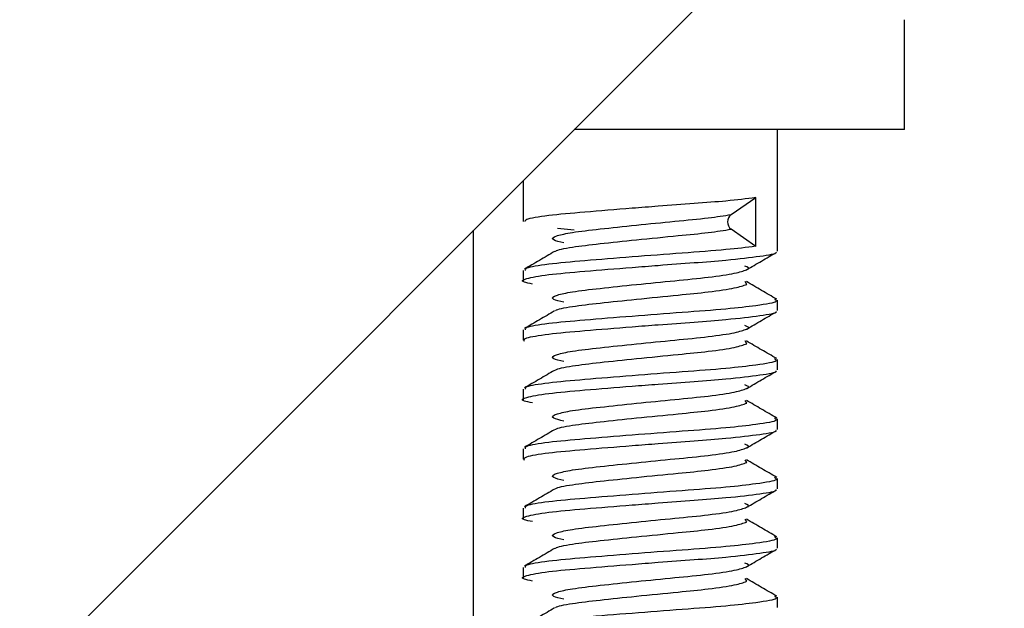
# Model space of a CAD drawing. Units: millimetres. Extents: x 5 to 853, y 5 to 589.
# Drawn here: x 685 to 691, y 151 to 154 of the extents above; entities that cross this region are included whole.
import ezdxf

# ---------------------------------------------------------------- set-up
doc = ezdxf.new("R2010")
doc.units = ezdxf.units.MM
doc.header["$PDSIZE"] = -1
doc.layers.add('DIMENSIONS', color=218, linetype='Continuous')
doc.styles.add('SLDTEXTSTYLE1', font='GOTHIC.TTF', dxfattribs={"width": 0.913})
doc.dimstyles.new('SLDDIMSTYLE1', dxfattribs={"dimtxt": 5.291667, "dimasz": 5.291667, "dimexe": 0, "dimexo": 0.0625, "dimgap": 1.322917, "dimtad": 1, "dimdec": 1, "dimlfac": 2, "dimrnd": 1e-09, "dimzin": 12, "dimdsep": 46, "dimtxsty": 'SLDTEXTSTYLE1', "dimsah": 1, "dimcen": 0.09, "dimadec": 0, "dimazin": 3, "dimtfac": 1, "dimtdec": 1, "dimtofl": 0, "dimtmove": 0, "dimatfit": 3, "dimfxl": 1, "dimfrac": 2, "dimtolj": 1, "dimtzin": 12, "dimarcsym": 0})
doc.dimstyles.new('SLDDIMSTYLE2', dxfattribs={"dimtxt": 5.291667, "dimasz": 5.291667, "dimexe": 0, "dimexo": 0.0625, "dimgap": 1.322917, "dimtad": 1, "dimdec": 1, "dimlfac": 2, "dimrnd": 1e-09, "dimzin": 4, "dimdsep": 46, "dimtxsty": 'SLDTEXTSTYLE1', "dimsah": 1, "dimcen": 0.09, "dimadec": 0, "dimazin": 1, "dimtfac": 1, "dimtdec": 1, "dimtofl": 0, "dimtmove": 0, "dimatfit": 3, "dimfxl": 1, "dimfrac": 2, "dimtolj": 1, "dimtzin": 12, "dimarcsym": 0})

# ---------------------------------------------------------------- blocks, each defined once
blk = doc.blocks.new('_D_1')
at = {"layer": 'Defpoints', "color": 0}
for p in [(778.8813, 289.0494), (265.1875, 118.2994), (265.1875, 78.2994)]:
    blk.add_point(p, dxfattribs=at)
at = {"layer": 'DIMENSIONS', "color": 0, "lineweight": -2}
for p, q in [((778.8813, 288.9869), (778.8813, 78.2994)), ((265.1875, 118.2369), (265.1875, 78.2994)), ((773.5896, 78.2994), (270.4792, 78.2994))]:
    blk.add_line(p, q, dxfattribs=at)
at = {"layer": 'DIMENSIONS', "color": 0}
for points in [[(270.4792, 79.1813), (270.4792, 77.4174), (265.1875, 78.2994)], [(773.5896, 77.4174), (773.5896, 79.1813), (778.8813, 78.2994)]]:
    blk.add_solid(points, dxfattribs=at)
at = {"layer": 'DIMENSIONS', "color": 0, "insert": (511.9396, 86.4803), "char_height": 5.291667, "attachment_point": 2, "style": 'SLDTEXTSTYLE1'}
blk.add_mtext('\\A1;1027.4 [40.45] S2F SOUNDER', dxfattribs=at)
blk = doc.blocks.new('_D_2')
at = {"layer": 'Defpoints', "color": 0}
for p in [(778.8813, 289.0494), (827.3904, 289.0494), (665.1875, 118.2994)]:
    blk.add_point(p, dxfattribs=at)
at = {"layer": 'DIMENSIONS', "color": 0, "lineweight": -2}
for p, q in [((778.9438, 289.0494), (827.3904, 289.0494)), ((827.3904, 123.591), (827.3904, 283.7577)), ((665.25, 118.2994), (827.3904, 118.2994))]:
    blk.add_line(p, q, dxfattribs=at)
at = {"layer": 'DIMENSIONS', "color": 0}
for points in [[(828.2724, 283.7577), (826.5085, 283.7577), (827.3904, 289.0494)], [(826.5085, 123.591), (828.2724, 123.591), (827.3904, 118.2994)]]:
    blk.add_solid(points, dxfattribs=at)
at = {"layer": 'DIMENSIONS', "color": 0, "insert": (819.2095, 203.6744), "char_height": 5.291667, "attachment_point": 2, "rotation": 90, "style": 'SLDTEXTSTYLE1'}
blk.add_mtext('\\A1;341.5 [13.44] S2F SOUNDER', dxfattribs=at)
blk = doc.blocks.new('_D_3')
at = {"layer": 'Defpoints', "color": 0}
for p in [(754.4813, 229.2494), (665.1875, 118.2994), (791.012, 118.2994)]:
    blk.add_point(p, dxfattribs=at)
at = {"layer": 'DIMENSIONS', "color": 0, "lineweight": -2}
for p, q in [((754.5438, 229.2494), (791.012, 229.2494)), ((791.012, 223.9577), (791.012, 123.591)), ((665.25, 118.2994), (791.012, 118.2994))]:
    blk.add_line(p, q, dxfattribs=at)
at = {"layer": 'DIMENSIONS', "color": 0}
for points in [[(791.894, 223.9577), (790.1301, 223.9577), (791.012, 229.2494)], [(790.1301, 123.591), (791.894, 123.591), (791.012, 118.2994)]]:
    blk.add_solid(points, dxfattribs=at)
at = {"layer": 'DIMENSIONS', "color": 0, "insert": (782.8311, 173.7744), "char_height": 5.291667, "attachment_point": 2, "rotation": 90, "style": 'SLDTEXTSTYLE1'}
blk.add_mtext('\\A1;221.9 [8.74] S1R SOUNDER', dxfattribs=at)
blk = doc.blocks.new('_D_5')
at = {"layer": 'Defpoints', "color": 0}
for p in [(769.391, 262.6873), (265.1875, 118.2994), (265.1875, 90.2994)]:
    blk.add_point(p, dxfattribs=at)
at = {"layer": 'DIMENSIONS', "color": 0, "lineweight": -2}
for p, q in [((769.391, 262.6248), (769.391, 90.2994)), ((265.1875, 118.2369), (265.1875, 90.2994)), ((764.0993, 90.2994), (270.4792, 90.2994))]:
    blk.add_line(p, q, dxfattribs=at)
at = {"layer": 'DIMENSIONS', "color": 0}
for points in [[(270.4792, 91.1813), (270.4792, 89.4174), (265.1875, 90.2994)], [(764.0993, 89.4174), (764.0993, 91.1813), (769.391, 90.2994)]]:
    blk.add_solid(points, dxfattribs=at)
at = {"layer": 'DIMENSIONS', "color": 0, "insert": (511.8643, 98.4803), "char_height": 5.291667, "attachment_point": 2, "style": 'SLDTEXTSTYLE1'}
blk.add_mtext('\\A1;1008.4 [39.70] S1F SOUNDER', dxfattribs=at)
blk = doc.blocks.new('_D_6')
at = {"layer": 'Defpoints', "color": 0}
for p in [(767.7313, 263.8494), (810.6296, 263.8494), (665.1875, 118.2994)]:
    blk.add_point(p, dxfattribs=at)
at = {"layer": 'DIMENSIONS', "color": 0, "lineweight": -2}
for p, q in [((767.7938, 263.8494), (810.6296, 263.8494)), ((810.6296, 123.591), (810.6296, 258.5577)), ((665.25, 118.2994), (810.6296, 118.2994))]:
    blk.add_line(p, q, dxfattribs=at)
at = {"layer": 'DIMENSIONS', "color": 0}
for points in [[(811.5116, 258.5577), (809.7477, 258.5577), (810.6296, 263.8494)], [(809.7477, 123.591), (811.5116, 123.591), (810.6296, 118.2994)]]:
    blk.add_solid(points, dxfattribs=at)
at = {"layer": 'DIMENSIONS', "color": 0, "insert": (802.4487, 191.0744), "char_height": 5.291667, "attachment_point": 2, "rotation": 90, "style": 'SLDTEXTSTYLE1'}
blk.add_mtext('\\A1;291.1 [11.46] S1F SOUNDER', dxfattribs=at)

msp = doc.modelspace()

# ---------------------------------------------------------------- linework, layer by layer
at = {"color": 0, "linetype": 'Continuous', "lineweight": 25}
for p, q in [((674.7742, 139.8423), (699.4813, 164.5494)), ((690.2313, 153.3498), (690.2313, 153.9972)), ((690.2313, 153.3498), (688.2818, 153.3498)), ((689.4813, 152.6332), (689.4813, 153.3498)), ((687.9813, 153.0494), (687.9813, 152.8082)), ((689.2086, 152.8494), (689.3538, 152.9504)), ((689.3538, 152.6617), (689.3538, 152.9504)), ((687.6896, 146.5816), (687.6896, 152.7577)), ((688.2824, 152.7561), (688.185, 152.7674)), ((689.3538, 152.6617), (689.2085, 152.7628)), ((687.9813, 152.5195), (687.9813, 152.4582)), ((689.3005, 152.4378), (689.2916, 152.4542)), ((689.4813, 152.2832), (689.4813, 152.3445)), ((687.9813, 152.1695), (687.9813, 152.1082)), ((689.3005, 152.0878), (689.2916, 152.1042)), ((689.4813, 151.9332), (689.4813, 151.9945)), ((687.9813, 151.8195), (687.9813, 151.7582)), ((689.3005, 151.7378), (689.2916, 151.7542)), ((689.4813, 151.5832), (689.4813, 151.6445)), ((687.9813, 151.4695), (687.9813, 151.4082)), ((689.3005, 151.3878), (689.2916, 151.4042)), ((689.4813, 151.2332), (689.4813, 151.2945)), ((687.9813, 151.1195), (687.9813, 151.0582)), ((689.3005, 151.0378), (689.2916, 151.0542)), ((689.4813, 150.8832), (689.4813, 150.9445)), ((687.9813, 150.7695), (687.9813, 150.7082)), ((689.3005, 150.6878), (689.2916, 150.7042)), ((689.4813, 150.5332), (689.4813, 150.5945))]:
    msp.add_line(p, q, dxfattribs=at)
msp.add_arc((689.2425, 152.806), 0.055, 128.04103, 231.79337, dxfattribs=at)
for points, knots in [([(687.9945, 152.8082), (687.9937, 152.8127), (687.9918, 152.8243), (688.1179, 152.8453), (688.3378, 152.865), (688.5765, 152.8842), (688.7994, 152.9015), (688.992, 152.9156), (689.1989, 152.9315), (689.2992, 152.9439), (689.3538, 152.9506)], [0, 0, 0, 0, 0.0968115, 0.2535166, 0.4039868, 0.5593243, 0.640262, 0.7538096, 0.8661556, 1, 1, 1, 1]), ([(688.2215, 152.6822), (688.1974, 152.6879), (688.1382, 152.7021), (688.1647, 152.722), (688.2685, 152.7454), (688.4304, 152.764), (688.6474, 152.7869), (688.8762, 152.8097), (689.0777, 152.8285), (689.1667, 152.8428), (689.2085, 152.8495)], [0, 0, 0, 0, 0.1041323, 0.256728, 0.3668002, 0.4945912, 0.6265485, 0.7585059, 0.8862969, 1, 1, 1, 1]), ([(688.172, 152.631), (688.1724, 152.632), (688.175, 152.6403), (688.2638, 152.6578), (688.429, 152.6774), (688.6546, 152.701), (688.8839, 152.7237), (689.0823, 152.7427), (689.1667, 152.7562), (689.2085, 152.7629)], [0, 0, 0, 0, 0.024371, 0.193874, 0.35658, 0.524591, 0.708354, 0.855231, 1, 1, 1, 1]), ([(688.0371, 152.4397), (688.0184, 152.4433), (687.9622, 152.454), (687.9891, 152.4715), (688.1141, 152.4953), (688.3389, 152.5151), (688.5764, 152.5342), (688.7994, 152.5515), (688.9924, 152.5657), (689.2106, 152.5824), (689.3851, 152.6043), (689.4796, 152.6188), (689.473, 152.6264), (689.4726, 152.6269)], [0, 0, 0, 0, 0.057897, 0.173691, 0.292544, 0.406668, 0.524484, 0.585871, 0.671992, 0.7572, 0.876053, 0.991848, 1, 1, 1, 1]), ([(688.1669, 152.631), (688.1374, 152.6137), (688.0783, 152.5791), (688.019, 152.5445), (687.9893, 152.5272)], [0, 0, 0, 0, 0.499556, 1, 1, 1, 1]), ([(689.3538, 152.6619), (689.2992, 152.6552), (689.1831, 152.6409), (688.9202, 152.622), (688.6222, 152.5992), (688.3379, 152.5764), (688.1179, 152.5567), (687.9918, 152.5356), (687.9937, 152.524), (687.9945, 152.5195)], [0, 0, 0, 0, 0.133982, 0.284606, 0.440103, 0.595599, 0.746224, 0.903089, 1, 1, 1, 1]), ([(689.2997, 152.5239), (689.3291, 152.5411), (689.388, 152.5754), (689.4469, 152.6097), (689.4763, 152.6268)], [0, 0, 0, 0, 0.499521, 1, 1, 1, 1]), ([(688.2215, 152.3322), (688.1974, 152.3379), (688.1382, 152.3521), (688.1647, 152.372), (688.2684, 152.3954), (688.4305, 152.414), (688.6471, 152.4369), (688.8773, 152.4597), (689.084, 152.4794), (689.2422, 152.5032), (689.2808, 152.5172), (689.2997, 152.5241)], [0, 0, 0, 0, 0.090729, 0.223684, 0.319588, 0.430931, 0.545904, 0.660876, 0.772219, 0.888212, 1, 1, 1, 1]), ([(689.2997, 152.5241), (689.2999, 152.5242), (689.325, 152.5314), (689.3068, 152.5386), (689.2889, 152.5457)], [0, 0, 0, 0, 0.010482, 1, 1, 1, 1]), ([(688.172, 152.281), (688.1724, 152.282), (688.175, 152.2903), (688.2638, 152.3078), (688.429, 152.3274), (688.6543, 152.351), (688.8851, 152.3737), (689.089, 152.3936), (689.2427, 152.4166), (689.2814, 152.4308), (689.3005, 152.4378)], [0, 0, 0, 0, 0.020483, 0.162941, 0.299688, 0.440893, 0.595336, 0.718779, 0.861237, 1, 1, 1, 1]), ([(689.4771, 152.3502), (689.4473, 152.3675), (689.3879, 152.4022), (689.3284, 152.4369), (689.2987, 152.4543)], [0, 0, 0, 0, 0.500609, 1, 1, 1, 1]), ([(689.4634, 152.3512), (689.4712, 152.3464), (689.4922, 152.3333), (689.382, 152.3143), (689.1801, 152.2908), (688.9211, 152.272), (688.6219, 152.2492), (688.3379, 152.2264), (688.1179, 152.2067), (687.9918, 152.1856), (687.9937, 152.174), (687.9945, 152.1695)], [0, 0, 0, 0, 0.081094, 0.218353, 0.323079, 0.440814, 0.562358, 0.683901, 0.801636, 0.92425, 1, 1, 1, 1]), ([(687.989, 152.1004), (687.9861, 152.1074), (687.9803, 152.1215), (688.1164, 152.1453), (688.3382, 152.1651), (688.5765, 152.1842), (688.7994, 152.2015), (688.9924, 152.2157), (689.2106, 152.2324), (689.3851, 152.2543), (689.4796, 152.2688), (689.473, 152.2764), (689.4726, 152.2769)], [0, 0, 0, 0, 0.12291, 0.249067, 0.370205, 0.495261, 0.560421, 0.651834, 0.742279, 0.868436, 0.991347, 1, 1, 1, 1]), ([(688.1669, 152.281), (688.1374, 152.2637), (688.0783, 152.2291), (688.019, 152.1945), (687.9893, 152.1772)], [0, 0, 0, 0, 0.499556, 1, 1, 1, 1]), ([(689.2997, 152.1739), (689.3291, 152.1911), (689.388, 152.2254), (689.4469, 152.2597), (689.4763, 152.2768)], [0, 0, 0, 0, 0.499521, 1, 1, 1, 1]), ([(688.2215, 151.9822), (688.1974, 151.9879), (688.1382, 152.0021), (688.1647, 152.022), (688.2684, 152.0454), (688.4305, 152.064), (688.6471, 152.0869), (688.8773, 152.1097), (689.084, 152.1294), (689.2422, 152.1532), (689.2808, 152.1672), (689.2997, 152.1741)], [0, 0, 0, 0, 0.090729, 0.223684, 0.319588, 0.430931, 0.545904, 0.660876, 0.772219, 0.888212, 1, 1, 1, 1]), ([(689.2997, 152.1741), (689.2999, 152.1742), (689.325, 152.1814), (689.3068, 152.1886), (689.2889, 152.1957)], [0, 0, 0, 0, 0.010482, 1, 1, 1, 1]), ([(689.4771, 152.0002), (689.4473, 152.0175), (689.3879, 152.0522), (689.3284, 152.0869), (689.2987, 152.1043)], [0, 0, 0, 0, 0.500609, 1, 1, 1, 1]), ([(688.172, 151.931), (688.1724, 151.932), (688.175, 151.9403), (688.2638, 151.9578), (688.429, 151.9774), (688.6543, 152.001), (688.8851, 152.0237), (689.089, 152.0436), (689.2427, 152.0666), (689.2814, 152.0808), (689.3005, 152.0878)], [0, 0, 0, 0, 0.0204828, 0.1629412, 0.2996877, 0.4408926, 0.5953362, 0.7187786, 0.861237, 1, 1, 1, 1]), ([(689.4634, 152.0012), (689.4712, 151.9964), (689.4922, 151.9833), (689.382, 151.9643), (689.1801, 151.9408), (688.9211, 151.922), (688.6219, 151.8992), (688.3379, 151.8764), (688.1179, 151.8567), (687.9918, 151.8356), (687.9937, 151.824), (687.9945, 151.8195)], [0, 0, 0, 0, 0.081094, 0.218353, 0.323079, 0.440814, 0.562358, 0.683901, 0.801636, 0.92425, 1, 1, 1, 1]), ([(688.0371, 151.7397), (688.0184, 151.7433), (687.9622, 151.754), (687.9891, 151.7715), (688.1141, 151.7953), (688.3389, 151.8151), (688.5764, 151.8342), (688.7994, 151.8515), (688.9924, 151.8657), (689.2106, 151.8824), (689.3851, 151.9043), (689.4796, 151.9188), (689.473, 151.9264), (689.4726, 151.9269)], [0, 0, 0, 0, 0.057897, 0.173691, 0.292544, 0.406668, 0.524484, 0.585871, 0.671992, 0.7572, 0.876053, 0.991848, 1, 1, 1, 1]), ([(688.1669, 151.931), (688.1374, 151.9137), (688.0783, 151.8791), (688.019, 151.8445), (687.9893, 151.8272)], [0, 0, 0, 0, 0.4995562, 1, 1, 1, 1]), ([(689.2997, 151.8239), (689.3291, 151.8411), (689.388, 151.8754), (689.4469, 151.9097), (689.4763, 151.9268)], [0, 0, 0, 0, 0.499521, 1, 1, 1, 1]), ([(688.2215, 151.6322), (688.1974, 151.6379), (688.1382, 151.6521), (688.1647, 151.672), (688.2684, 151.6954), (688.4305, 151.714), (688.6471, 151.7369), (688.8773, 151.7597), (689.084, 151.7794), (689.2422, 151.8032), (689.2808, 151.8172), (689.2997, 151.8241)], [0, 0, 0, 0, 0.090729, 0.223684, 0.319588, 0.430931, 0.545904, 0.660876, 0.772219, 0.888212, 1, 1, 1, 1]), ([(689.2997, 151.8241), (689.2999, 151.8242), (689.325, 151.8314), (689.3068, 151.8386), (689.2889, 151.8457)], [0, 0, 0, 0, 0.010482, 1, 1, 1, 1]), ([(689.4771, 151.6502), (689.4473, 151.6675), (689.3879, 151.7022), (689.3284, 151.7369), (689.2987, 151.7543)], [0, 0, 0, 0, 0.500609, 1, 1, 1, 1]), ([(688.172, 151.581), (688.1724, 151.582), (688.175, 151.5903), (688.2638, 151.6078), (688.429, 151.6274), (688.6543, 151.651), (688.8851, 151.6737), (689.089, 151.6936), (689.2427, 151.7166), (689.2814, 151.7308), (689.3005, 151.7378)], [0, 0, 0, 0, 0.0204828, 0.1629412, 0.2996877, 0.4408926, 0.5953362, 0.7187786, 0.861237, 1, 1, 1, 1]), ([(689.4634, 151.6512), (689.4712, 151.6464), (689.4922, 151.6333), (689.382, 151.6143), (689.1801, 151.5908), (688.9211, 151.572), (688.6219, 151.5492), (688.3379, 151.5264), (688.1179, 151.5067), (687.9918, 151.4856), (687.9937, 151.474), (687.9945, 151.4695)], [0, 0, 0, 0, 0.081094, 0.218353, 0.323079, 0.440814, 0.562358, 0.683901, 0.801636, 0.92425, 1, 1, 1, 1]), ([(687.989, 151.4004), (687.9861, 151.4074), (687.9803, 151.4215), (688.1164, 151.4453), (688.3382, 151.4651), (688.5765, 151.4842), (688.7994, 151.5015), (688.9924, 151.5157), (689.2106, 151.5324), (689.3851, 151.5543), (689.4796, 151.5688), (689.473, 151.5764), (689.4726, 151.5769)], [0, 0, 0, 0, 0.12291, 0.249067, 0.370205, 0.495261, 0.560421, 0.651834, 0.742279, 0.868436, 0.991347, 1, 1, 1, 1]), ([(688.1669, 151.581), (688.1374, 151.5637), (688.0783, 151.5291), (688.019, 151.4945), (687.9893, 151.4772)], [0, 0, 0, 0, 0.499556, 1, 1, 1, 1]), ([(689.2997, 151.4739), (689.3291, 151.4911), (689.388, 151.5254), (689.4469, 151.5597), (689.4763, 151.5768)], [0, 0, 0, 0, 0.499521, 1, 1, 1, 1]), ([(688.2215, 151.2822), (688.1974, 151.2879), (688.1382, 151.3021), (688.1647, 151.322), (688.2684, 151.3454), (688.4305, 151.364), (688.6471, 151.3869), (688.8773, 151.4097), (689.084, 151.4294), (689.2422, 151.4532), (689.2808, 151.4672), (689.2997, 151.4741)], [0, 0, 0, 0, 0.090729, 0.223684, 0.319588, 0.430931, 0.545904, 0.660876, 0.772219, 0.888212, 1, 1, 1, 1]), ([(689.2997, 151.4741), (689.2999, 151.4742), (689.325, 151.4814), (689.3068, 151.4886), (689.2889, 151.4957)], [0, 0, 0, 0, 0.010482, 1, 1, 1, 1]), ([(689.4771, 151.3002), (689.4473, 151.3175), (689.3879, 151.3522), (689.3284, 151.3869), (689.2987, 151.4043)], [0, 0, 0, 0, 0.500609, 1, 1, 1, 1]), ([(688.172, 151.231), (688.1724, 151.232), (688.175, 151.2403), (688.2638, 151.2578), (688.429, 151.2774), (688.6543, 151.301), (688.8851, 151.3237), (689.089, 151.3436), (689.2427, 151.3666), (689.2814, 151.3808), (689.3005, 151.3878)], [0, 0, 0, 0, 0.0204828, 0.1629412, 0.2996877, 0.4408926, 0.5953362, 0.7187786, 0.861237, 1, 1, 1, 1]), ([(689.4634, 151.3012), (689.4712, 151.2964), (689.4922, 151.2833), (689.382, 151.2643), (689.1801, 151.2408), (688.9211, 151.222), (688.6219, 151.1992), (688.3379, 151.1764), (688.1179, 151.1567), (687.9918, 151.1356), (687.9937, 151.124), (687.9945, 151.1195)], [0, 0, 0, 0, 0.081094, 0.218353, 0.323079, 0.440814, 0.562358, 0.683901, 0.801636, 0.92425, 1, 1, 1, 1]), ([(688.0371, 151.0397), (688.0184, 151.0433), (687.9622, 151.054), (687.9891, 151.0715), (688.1141, 151.0953), (688.3389, 151.1151), (688.5764, 151.1342), (688.7994, 151.1515), (688.9924, 151.1657), (689.2106, 151.1824), (689.3851, 151.2043), (689.4796, 151.2188), (689.473, 151.2264), (689.4726, 151.2269)], [0, 0, 0, 0, 0.057897, 0.173691, 0.292544, 0.406668, 0.524484, 0.585871, 0.671992, 0.7572, 0.876053, 0.991848, 1, 1, 1, 1]), ([(688.1669, 151.231), (688.1374, 151.2137), (688.0783, 151.1791), (688.019, 151.1445), (687.9893, 151.1272)], [0, 0, 0, 0, 0.499556, 1, 1, 1, 1]), ([(689.2997, 151.1239), (689.3291, 151.1411), (689.388, 151.1754), (689.4469, 151.2097), (689.4763, 151.2268)], [0, 0, 0, 0, 0.499521, 1, 1, 1, 1]), ([(688.2215, 150.9322), (688.1974, 150.9379), (688.1382, 150.9521), (688.1647, 150.972), (688.2684, 150.9954), (688.4305, 151.014), (688.6471, 151.0369), (688.8773, 151.0597), (689.084, 151.0794), (689.2422, 151.1032), (689.2808, 151.1172), (689.2997, 151.1241)], [0, 0, 0, 0, 0.090729, 0.223684, 0.319588, 0.430931, 0.545904, 0.660876, 0.772219, 0.888212, 1, 1, 1, 1]), ([(689.2997, 151.1241), (689.2999, 151.1242), (689.325, 151.1314), (689.3068, 151.1386), (689.2889, 151.1457)], [0, 0, 0, 0, 0.010482, 1, 1, 1, 1]), ([(689.4771, 150.9502), (689.4473, 150.9675), (689.3879, 151.0022), (689.3284, 151.0369), (689.2987, 151.0543)], [0, 0, 0, 0, 0.5006094, 1, 1, 1, 1]), ([(688.172, 150.881), (688.1724, 150.882), (688.175, 150.8903), (688.2638, 150.9078), (688.429, 150.9274), (688.6543, 150.951), (688.8851, 150.9737), (689.089, 150.9936), (689.2427, 151.0166), (689.2814, 151.0308), (689.3005, 151.0378)], [0, 0, 0, 0, 0.020483, 0.162941, 0.299688, 0.440893, 0.595336, 0.718779, 0.861237, 1, 1, 1, 1]), ([(689.4634, 150.9512), (689.4712, 150.9464), (689.4922, 150.9333), (689.382, 150.9143), (689.1801, 150.8908), (688.9211, 150.872), (688.6219, 150.8492), (688.3379, 150.8264), (688.1179, 150.8067), (687.9918, 150.7856), (687.9937, 150.774), (687.9945, 150.7695)], [0, 0, 0, 0, 0.081094, 0.218353, 0.323079, 0.440814, 0.562358, 0.683901, 0.801636, 0.92425, 1, 1, 1, 1]), ([(688.0371, 150.6897), (688.0184, 150.6933), (687.9622, 150.704), (687.9891, 150.7215), (688.1141, 150.7453), (688.3389, 150.7651), (688.5764, 150.7842), (688.7994, 150.8015), (688.9924, 150.8157), (689.2106, 150.8324), (689.3851, 150.8543), (689.4796, 150.8688), (689.473, 150.8764), (689.4726, 150.8769)], [0, 0, 0, 0, 0.057897, 0.173691, 0.292544, 0.406668, 0.524484, 0.585871, 0.671992, 0.7572, 0.876053, 0.991848, 1, 1, 1, 1]), ([(688.1669, 150.881), (688.1374, 150.8637), (688.0783, 150.8291), (688.019, 150.7945), (687.9893, 150.7772)], [0, 0, 0, 0, 0.499556, 1, 1, 1, 1]), ([(689.2997, 150.7739), (689.3291, 150.7911), (689.388, 150.8254), (689.4469, 150.8597), (689.4763, 150.8768)], [0, 0, 0, 0, 0.499521, 1, 1, 1, 1]), ([(688.2215, 150.5822), (688.1974, 150.5879), (688.1382, 150.6021), (688.1647, 150.622), (688.2684, 150.6454), (688.4305, 150.664), (688.6471, 150.6869), (688.8773, 150.7097), (689.084, 150.7294), (689.2422, 150.7532), (689.2808, 150.7672), (689.2997, 150.7741)], [0, 0, 0, 0, 0.090729, 0.223684, 0.319588, 0.430931, 0.545904, 0.660876, 0.772219, 0.888212, 1, 1, 1, 1]), ([(689.2997, 150.7741), (689.2999, 150.7742), (689.325, 150.7814), (689.3068, 150.7886), (689.2889, 150.7957)], [0, 0, 0, 0, 0.0104817, 1, 1, 1, 1]), ([(689.4771, 150.6002), (689.4473, 150.6175), (689.3879, 150.6522), (689.3284, 150.6869), (689.2987, 150.7043)], [0, 0, 0, 0, 0.500609, 1, 1, 1, 1]), ([(688.172, 150.531), (688.1724, 150.532), (688.175, 150.5403), (688.2638, 150.5578), (688.429, 150.5774), (688.6543, 150.601), (688.8851, 150.6237), (689.089, 150.6436), (689.2427, 150.6666), (689.2814, 150.6808), (689.3005, 150.6878)], [0, 0, 0, 0, 0.020483, 0.162941, 0.299688, 0.440893, 0.595336, 0.718779, 0.861237, 1, 1, 1, 1]), ([(689.4634, 150.6012), (689.4712, 150.5964), (689.4922, 150.5833), (689.382, 150.5643), (689.1801, 150.5408), (688.9211, 150.522), (688.6219, 150.4992), (688.3379, 150.4764), (688.1179, 150.4567), (687.9918, 150.4356), (687.9937, 150.424), (687.9945, 150.4195)], [0, 0, 0, 0, 0.081094, 0.218353, 0.323079, 0.440814, 0.562358, 0.683901, 0.801636, 0.92425, 1, 1, 1, 1]), ([(688.1669, 150.531), (688.1374, 150.5137), (688.0783, 150.4791), (688.019, 150.4445), (687.9893, 150.4272)], [0, 0, 0, 0, 0.499556, 1, 1, 1, 1])]:
    msp.add_open_spline(points, degree=3, knots=knots, dxfattribs=at)

# ---------------------------------------------------------------- dimensions: what is measured, and where the dimension line sits
at = {"layer": 'DIMENSIONS', "color": 0}
for base, p1, text, picture, middle in [((265.1875, 78.2994), (778.8813, 289.0494), '<> S2F SOUNDER', '_D_1', (511.9396, 78.2994)), ((265.1875, 90.2994), (769.391, 262.6873), '<> S1F SOUNDER', '_D_5', (511.8643, 90.2994))]:
    dim = msp.add_linear_dim(base=base, p1=p1, p2=(265.1875, 118.2994), text=text, dimstyle='SLDDIMSTYLE2', dxfattribs=at)
    dim.commit()
    dim.dimension.update_dxf_attribs({"geometry": picture, "text_midpoint": middle, "dimtype": 160})
for base, p1, p2, text, picture, middle in [((827.3904, 289.0494), (665.1875, 118.2994), (778.8813, 289.0494), '<> S2F SOUNDER', '_D_2', (827.3904, 203.6744)), ((810.6296, 263.8494), (665.1875, 118.2994), (767.7313, 263.8494), '<> S1F SOUNDER', '_D_6', (810.6296, 191.0744)), ((791.012, 118.2994), (754.4813, 229.2494), (665.1875, 118.2994), '<> S1R SOUNDER', '_D_3', (791.012, 173.7744))]:
    dim = msp.add_linear_dim(base=base, p1=p1, p2=p2, angle=90, text=text, dimstyle='SLDDIMSTYLE1', dxfattribs=at)
    dim.commit()
    dim.dimension.update_dxf_attribs({"geometry": picture, "text_midpoint": middle, "dimtype": 160})

doc.saveas('drawing.dxf')
